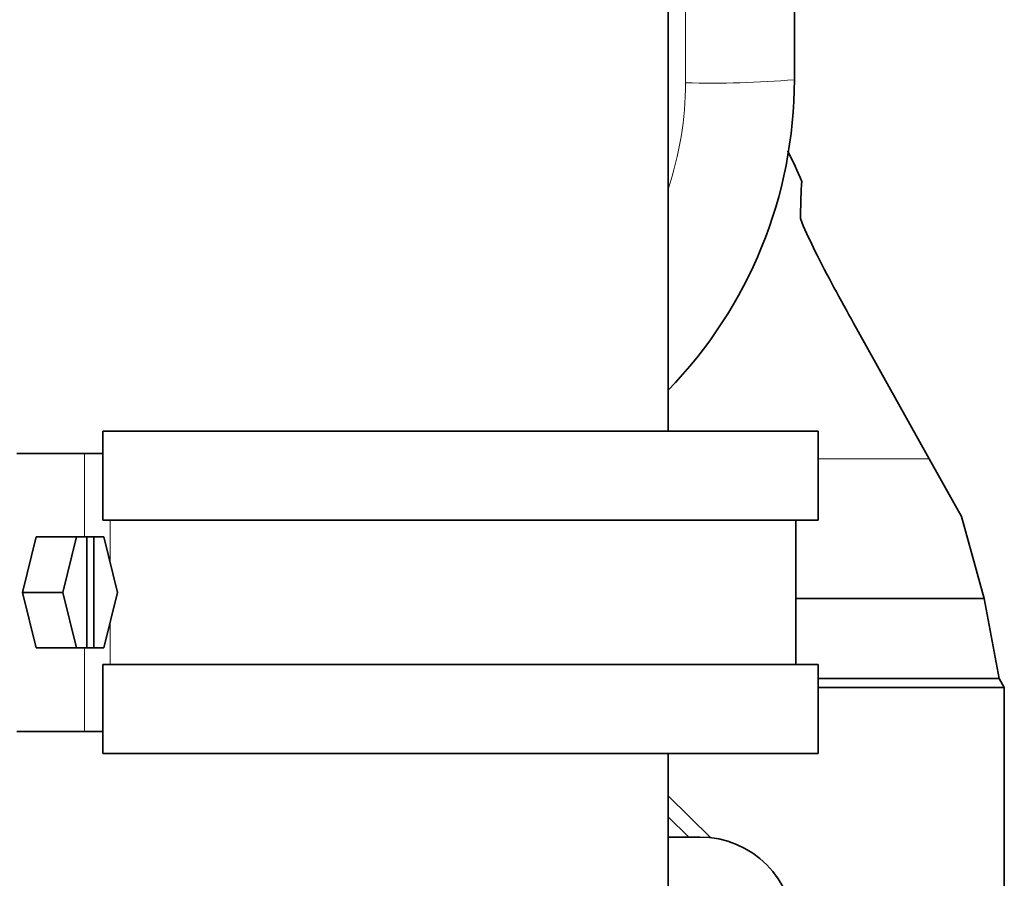
# Model space of a CAD drawing. Units: millimetres. Extents: x 2 to 3938, y -38 to 3543.
# Drawn here: x 1382 to 1471, y 2435 to 2512 of the extents above; entities that cross this region are included whole.
import ezdxf

# ---------------------------------------------------------------- set-up
doc = ezdxf.new("R2010")
doc.units = ezdxf.units.MM

# ---------------------------------------------------------------- blocks, each defined once
blk = doc.blocks.new('3024503-front')
at = {"color": 7, "linetype": 'Continuous', "lineweight": 35}
for p, q in [((626.829, 656.5), (626.829, 1320)), ((638.184, 711.908), (638.184, 688.092)), ((638.726, 675.616), (638.969, 674.957)), ((643.757, 665.733), (650.307, 654.01)), ((576.032, 656.5), (576.032, 648.5)), ((640.329, 656.5), (576.032, 656.5)), ((640.329, 648.5), (640.329, 656.5)), ((574.362, 654.5), (568.278, 654.5)), ((576.032, 654.5), (574.362, 654.5)), ((650.307, 654.01), (653.207, 648.82)), ((653.207, 648.82), (655.232, 641.456)), ((576.032, 648.5), (640.329, 648.5)), ((638.329, 635.5), (638.329, 648.5)), ((568.813, 642), (570.038, 647)), ((573.66, 647), (570.038, 647)), ((573.66, 647), (572.435, 642)), ((574.567, 647), (573.66, 647)), ((574.567, 647), (574.567, 637)), ((575.204, 647), (574.567, 647)), ((575.204, 637), (575.204, 647)), ((576.11, 647), (575.204, 647)), ((577.336, 642), (576.11, 647)), ((570.038, 637), (568.813, 642)), ((572.435, 642), (568.813, 642)), ((572.435, 642), (573.66, 637)), ((576.11, 637), (577.336, 642)), ((655.232, 641.456), (638.329, 641.456)), ((655.232, 641.456), (656.597, 634.245)), ((570.038, 637), (573.66, 637)), ((573.66, 637), (574.567, 637)), ((574.567, 637), (575.204, 637)), ((575.204, 637), (576.11, 637)), ((576.032, 635.5), (576.032, 627.5)), ((640.329, 635.5), (576.032, 635.5)), ((640.329, 627.5), (640.329, 635.5)), ((656.597, 634.245), (640.329, 634.245)), ((656.597, 634.245), (657.055, 633.442)), ((657.055, 633.442), (640.329, 633.442)), ((657.055, 633.442), (657.055, 594.031)), ((574.362, 629.5), (568.278, 629.5)), ((576.032, 629.5), (574.362, 629.5)), ((576.032, 627.5), (640.329, 627.5)), ((626.829, 315), (626.829, 627.5)), ((626.829, 620), (629.684, 620))]:
    blk.add_line(p, q, dxfattribs=at)
at = {"color": 8, "linetype": 'Continuous', "lineweight": 18}
for p, q in [((628.397, 687.815), (628.397, 711.631)), ((574.362, 647), (574.362, 654.5)), ((650.307, 654.01), (640.329, 654.01)), ((576.689, 648.5), (576.689, 644.64)), ((576.689, 639.36), (576.689, 635.5)), ((574.362, 629.5), (574.362, 637)), ((626.829, 623.721), (630.676, 619.942)), ((628.686, 620), (626.829, 621.825))]:
    blk.add_line(p, q, dxfattribs=at)
at = {"color": 7, "linetype": 'Continuous', "lineweight": 35}
for centre, radius, start, end in [((598.184, 688.092), 40, 315.73451, 0), ((629.684, 611.5), 8.5, 0, 90)]:
    blk.add_arc(centre, radius, start, end, dxfattribs=at)
at = {"color": 8, "linetype": 'Continuous', "lineweight": 18}
for centre, radius, start, end in [((598.397, 687.815), 30, 341.39416, 0), ((630.808, 775.726), 87.944, 268.42916, 274.81161)]:
    blk.add_arc(centre, radius, start, end, dxfattribs=at)
at = {"color": 7, "linetype": 'Continuous', "lineweight": 35}
for points, knots in [([(638.849, 678.946), (638.46, 679.859), (638.068, 680.78), (637.585, 681.662), (637.582, 681.669)], [0, 0, 0, 0, 0.992138, 1, 1, 1, 1]), ([(638.849, 678.946), (638.842, 678.827), (638.776, 677.735), (638.75, 676.614), (638.726, 675.616)], [0, 0, 0, 0, 0.109485, 1, 1, 1, 1]), ([(638.969, 674.957), (639.38, 674.073), (640.314, 672.065), (641.958, 669.006), (643.157, 666.825), (643.757, 665.733)], [0, 0, 0, 0, 0.282156, 0.640832, 1, 1, 1, 1])]:
    blk.add_open_spline(points, degree=3, knots=knots, dxfattribs=at)

msp = doc.modelspace()

# ---------------------------------------------------------------- block references
msp.add_blockref('3024503-front', (813.727, 1818.689))

doc.saveas('drawing.dxf')
